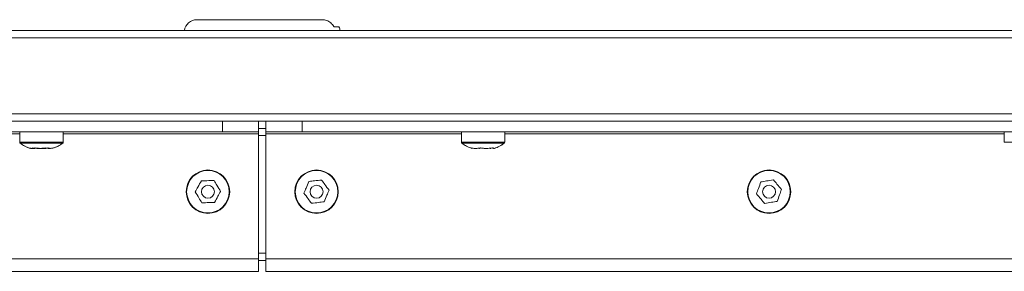
# Model space of a CAD drawing. Units: millimetres. Extents: x 470 to 882, y 3 to 283.
# Drawn here: x 566 to 580, y 122 to 126 of the extents above; entities that cross this region are included whole.
import ezdxf

# ---------------------------------------------------------------- set-up
doc = ezdxf.new("R2010")
doc.units = ezdxf.units.MM

msp = doc.modelspace()

# ---------------------------------------------------------------- linework, layer by layer
at = {"color": 7, "linetype": 'Continuous', "lineweight": 15}
for p, q in [((568.804, 125.927), (570.531, 125.927)), ((570.766, 125.827), (570.696, 125.827)), ((609.706, 125.677), (529.706, 125.677)), ((529.806, 125.777), (609.606, 125.777)), ((529.706, 124.627), (609.706, 124.627)), ((609.606, 124.527), (529.806, 124.527)), ((569.156, 124.377), (569.156, 124.527)), ((569.656, 124.527), (569.656, 124.377)), ((569.756, 124.377), (569.756, 124.527)), ((570.256, 124.527), (570.256, 124.377)), ((569.156, 124.377), (557.606, 124.377)), ((566.356, 124.377), (566.356, 124.235)), ((566.356, 124.377), (566.356, 124.235)), ((566.956, 124.235), (566.956, 124.377)), ((566.956, 124.235), (566.956, 124.377)), ((569.656, 124.377), (569.156, 124.377)), ((569.756, 124.427), (569.656, 124.427)), ((569.656, 124.352), (569.656, 124.377)), ((569.656, 122.627), (569.656, 124.352)), ((570.256, 124.377), (569.756, 124.377)), ((569.756, 124.377), (569.756, 124.352)), ((569.756, 124.352), (569.756, 122.627)), ((570.256, 124.377), (581.806, 124.377)), ((572.456, 124.377), (572.456, 124.235)), ((572.456, 124.377), (572.456, 124.235)), ((573.056, 124.235), (573.056, 124.377)), ((573.056, 124.235), (573.056, 124.377)), ((579.956, 124.377), (579.956, 124.235)), ((566.559, 124.158), (566.588, 124.155)), ((566.634, 124.151), (566.651, 124.15)), ((566.733, 124.158), (566.748, 124.155)), ((566.775, 124.151), (566.786, 124.15)), ((566.815, 124.153), (566.827, 124.158)), ((572.591, 124.158), (572.602, 124.152)), ((572.707, 124.15), (572.716, 124.15)), ((572.856, 124.15), (572.863, 124.15)), ((569.656, 122.452), (569.656, 122.627)), ((569.656, 122.602), (569.756, 122.602)), ((569.756, 122.627), (569.756, 122.452)), ((569.656, 122.452), (553.831, 122.452)), ((569.756, 122.452), (585.581, 122.452))]:
    msp.add_line(p, q, dxfattribs=at)
at = {"color": 8, "linetype": 'Continuous', "lineweight": 15}
for p, q in [((566.356, 124.352), (559.456, 124.352)), ((569.656, 124.352), (566.956, 124.352)), ((569.756, 124.327), (569.656, 124.327)), ((569.756, 124.352), (572.456, 124.352)), ((573.056, 124.352), (579.956, 124.352)), ((566.356, 124.235), (566.956, 124.235)), ((566.362, 124.223), (566.95, 124.223)), ((572.456, 124.235), (573.056, 124.235)), ((572.456, 124.235), (572.704, 124.235)), ((572.462, 124.223), (573.05, 124.223)), ((572.462, 124.223), (572.705, 124.223)), ((572.704, 124.235), (573.056, 124.235)), ((572.705, 124.223), (573.05, 124.223)), ((579.956, 124.235), (580.556, 124.235)), ((569.656, 122.702), (569.756, 122.702)), ((569.656, 122.627), (553.831, 122.627)), ((569.756, 122.627), (585.581, 122.627))]:
    msp.add_line(p, q, dxfattribs=at)
at = {"color": 7, "linetype": 'Continuous', "lineweight": 15}
for centre, radius in [((568.956, 123.552), 0.3), ((568.956, 123.552), 0.294), ((570.456, 123.552), 0.3), ((570.456, 123.552), 0.294), ((576.706, 123.552), 0.3), ((576.706, 123.552), 0.294), ((568.956, 123.552), 0.0898), ((570.456, 123.552), 0.0898), ((576.706, 123.552), 0.0898)]:
    msp.add_circle(centre, radius, dxfattribs=at)
for centre, radius, start, end in [((568.804, 125.752), 0.175, 90, 171.7868), ((570.608, 125.752), 0.175, 8.2132, 25.3769), ((566.371, 124.235), 0.015, 180, 233.3996), ((566.66, 124.624), 0.5, 233.3996, 249.707), ((566.66, 124.624), 0.5, 233.3996, 250.8967), ((566.652, 124.624), 0.5, 289.1016, 306.6004), ((566.652, 124.624), 0.5, 291.0556, 306.6004), ((566.941, 124.235), 0.015, 306.6004, 0), ((572.471, 124.235), 0.015, 180, 233.3996), ((572.76, 124.624), 0.5, 233.3996, 251.3138), ((572.76, 124.624), 0.5, 233.3996, 251.487), ((572.752, 124.624), 0.5, 288.5009, 306.6004), ((572.752, 124.624), 0.5, 288.6723, 306.6004), ((573.041, 124.235), 0.015, 306.6004, 0)]:
    msp.add_arc(centre, radius, start, end, dxfattribs=at)
for points, knots in [([(570.696, 125.827), (570.695, 125.83), (570.684, 125.851), (570.654, 125.886), (570.597, 125.921), (570.553, 125.925), (570.531, 125.927)], [0, 0, 0, 0, 0.035845, 0.349282, 0.676893, 1, 1, 1, 1]), ([(566.578, 124.158), (566.56, 124.153), (566.528, 124.145), (566.495, 124.154), (566.481, 124.158)], [0, 0, 0, 0, 0.558768, 1, 1, 1, 1]), ([(566.538, 124.158), (566.528, 124.153), (566.514, 124.146), (566.501, 124.152), (566.497, 124.153)], [0, 0, 0, 0, 0.722394, 1, 1, 1, 1]), ([(566.53, 124.152), (566.537, 124.151), (566.552, 124.148), (566.568, 124.151), (566.576, 124.153)], [0, 0, 0, 0, 0.4579, 1, 1, 1, 1]), ([(566.708, 124.158), (566.677, 124.153), (566.62, 124.145), (566.563, 124.154), (566.538, 124.158)], [0, 0, 0, 0, 0.558768, 1, 1, 1, 1]), ([(566.753, 124.158), (566.72, 124.153), (566.662, 124.145), (566.604, 124.154), (566.578, 124.158)], [0, 0, 0, 0, 0.558768, 1, 1, 1, 1]), ([(566.668, 124.152), (566.678, 124.151), (566.701, 124.148), (566.723, 124.151), (566.735, 124.153)], [0, 0, 0, 0, 0.4579, 1, 1, 1, 1]), ([(566.827, 124.158), (566.805, 124.153), (566.765, 124.145), (566.726, 124.154), (566.708, 124.158)], [0, 0, 0, 0, 0.558768, 1, 1, 1, 1]), ([(566.822, 124.156), (566.81, 124.152), (566.787, 124.146), (566.764, 124.154), (566.753, 124.158)], [0, 0, 0, 0, 0.507281, 1, 1, 1, 1]), ([(572.718, 124.158), (572.694, 124.153), (572.651, 124.145), (572.608, 124.154), (572.589, 124.158)], [0, 0, 0, 0, 0.558768, 1, 1, 1, 1]), ([(572.726, 124.158), (572.701, 124.153), (572.656, 124.145), (572.611, 124.154), (572.591, 124.158)], [0, 0, 0, 0, 0.558768, 1, 1, 1, 1]), ([(572.707, 124.15), (572.709, 124.15), (572.712, 124.149), (572.715, 124.149), (572.716, 124.15)], [0, 0, 0, 0, 0.685697, 1, 1, 1, 1]), ([(572.885, 124.158), (572.854, 124.153), (572.798, 124.145), (572.742, 124.154), (572.718, 124.158)], [0, 0, 0, 0, 0.558768, 1, 1, 1, 1]), ([(572.89, 124.158), (572.859, 124.153), (572.805, 124.145), (572.75, 124.154), (572.726, 124.158)], [0, 0, 0, 0, 0.558768, 1, 1, 1, 1]), ([(572.856, 124.15), (572.857, 124.15), (572.86, 124.149), (572.862, 124.149), (572.863, 124.15)], [0, 0, 0, 0, 0.702991, 1, 1, 1, 1]), ([(572.911, 124.153), (572.908, 124.151), (572.899, 124.146), (572.89, 124.153), (572.885, 124.158)], [0, 0, 0, 0, 0.3627, 1, 1, 1, 1]), ([(572.91, 124.152), (572.907, 124.151), (572.901, 124.147), (572.894, 124.153), (572.89, 124.158)], [0, 0, 0, 0, 0.322559, 1, 1, 1, 1]), ([(568.865, 123.702), (568.849, 123.673), (568.821, 123.622), (568.793, 123.571), (568.781, 123.549)], [0, 0, 0, 0, 0.558768, 1, 1, 1, 1]), ([(569.04, 123.706), (569.007, 123.705), (568.949, 123.704), (568.891, 123.703), (568.865, 123.702)], [0, 0, 0, 0, 0.558768, 1, 1, 1, 1]), ([(569.131, 123.556), (569.114, 123.584), (569.083, 123.634), (569.053, 123.684), (569.04, 123.706)], [0, 0, 0, 0, 0.558768, 1, 1, 1, 1]), ([(570.351, 123.693), (570.338, 123.663), (570.315, 123.609), (570.292, 123.556), (570.282, 123.532)], [0, 0, 0, 0, 0.558768, 1, 1, 1, 1]), ([(570.525, 123.713), (570.493, 123.709), (570.435, 123.703), (570.377, 123.696), (570.351, 123.693)], [0, 0, 0, 0, 0.558768, 1, 1, 1, 1]), ([(570.63, 123.573), (570.61, 123.599), (570.575, 123.646), (570.541, 123.692), (570.525, 123.713)], [0, 0, 0, 0, 0.558768, 1, 1, 1, 1]), ([(576.594, 123.687), (576.583, 123.656), (576.562, 123.602), (576.542, 123.547), (576.533, 123.523)], [0, 0, 0, 0, 0.558768, 1, 1, 1, 1]), ([(576.766, 123.717), (576.734, 123.711), (576.677, 123.701), (576.619, 123.691), (576.594, 123.687)], [0, 0, 0, 0, 0.558768, 1, 1, 1, 1]), ([(576.878, 123.582), (576.857, 123.607), (576.82, 123.652), (576.783, 123.697), (576.766, 123.717)], [0, 0, 0, 0, 0.558768, 1, 1, 1, 1]), ([(568.781, 123.549), (568.798, 123.521), (568.828, 123.471), (568.858, 123.421), (568.872, 123.399)], [0, 0, 0, 0, 0.558768, 1, 1, 1, 1]), ([(569.047, 123.403), (569.062, 123.431), (569.09, 123.483), (569.118, 123.534), (569.131, 123.556)], [0, 0, 0, 0, 0.558768, 1, 1, 1, 1]), ([(570.282, 123.532), (570.301, 123.506), (570.336, 123.459), (570.371, 123.412), (570.386, 123.392)], [0, 0, 0, 0, 0.558768, 1, 1, 1, 1]), ([(570.56, 123.412), (570.573, 123.442), (570.596, 123.496), (570.619, 123.549), (570.63, 123.573)], [0, 0, 0, 0, 0.558768, 1, 1, 1, 1]), ([(576.533, 123.523), (576.554, 123.498), (576.591, 123.453), (576.629, 123.408), (576.645, 123.388)], [0, 0, 0, 0, 0.558768, 1, 1, 1, 1]), ([(576.818, 123.418), (576.829, 123.448), (576.849, 123.503), (576.869, 123.558), (576.878, 123.582)], [0, 0, 0, 0, 0.558768, 1, 1, 1, 1]), ([(568.872, 123.399), (568.904, 123.4), (568.963, 123.401), (569.021, 123.402), (569.047, 123.403)], [0, 0, 0, 0, 0.558768, 1, 1, 1, 1]), ([(570.386, 123.392), (570.419, 123.396), (570.477, 123.402), (570.535, 123.409), (570.56, 123.412)], [0, 0, 0, 0, 0.558768, 1, 1, 1, 1]), ([(576.645, 123.388), (576.677, 123.394), (576.735, 123.404), (576.792, 123.414), (576.818, 123.418)], [0, 0, 0, 0, 0.558768, 1, 1, 1, 1])]:
    msp.add_open_spline(points, degree=3, knots=knots, dxfattribs=at)

doc.saveas('drawing.dxf')
